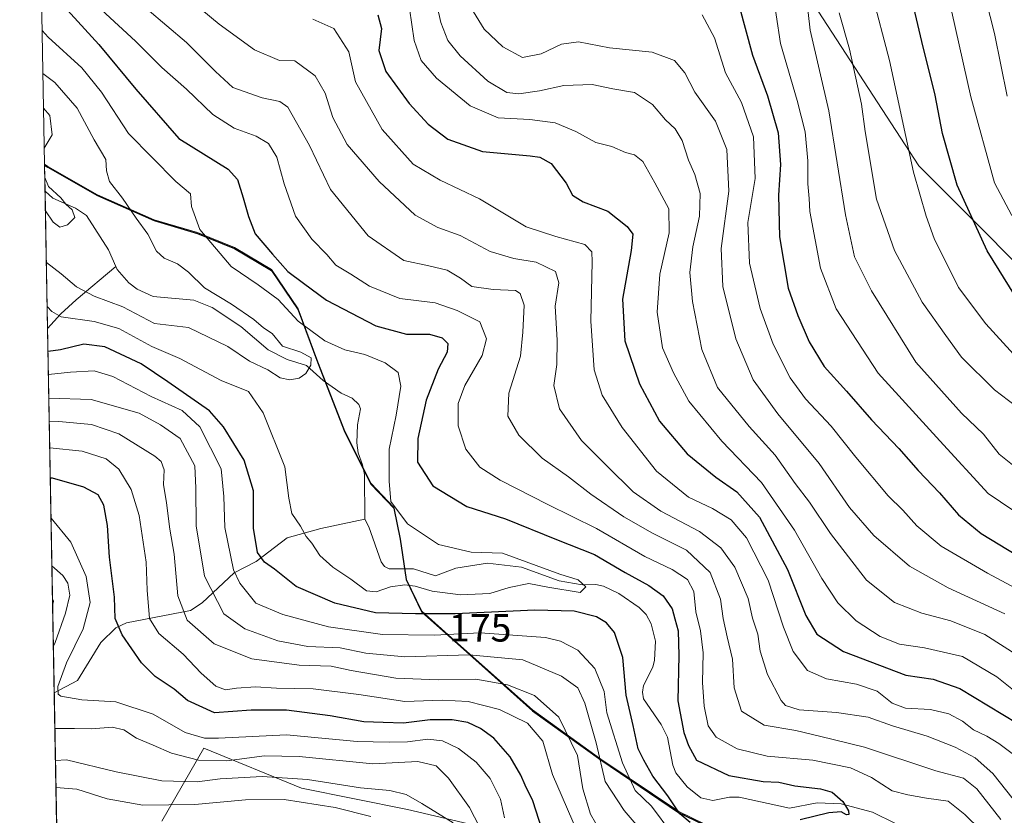
# Model space of a CAD drawing. Units: metres. Extents: x 623386 to 626454, y 4792018 to 4793628.
# Drawn here: x 623393 to 623644, y 4792686 to 4792888 of the extents above; entities that cross this region are included whole.
import ezdxf
from ezdxf.enums import TextEntityAlignment as Align

# ---------------------------------------------------------------- set-up
doc = ezdxf.new("R2010")
doc.units = ezdxf.units.M
doc.header["$MEASUREMENT"] = 0
for name, color, linetype, lineweight in [('Arbolado forestal CxS', 92, 'Continuous', 0), ('Comarca', 135, 'Continuous', 13), ('Comarca CxS', 21, 'Continuous', 0), ('Comunidad autónoma', 142, 'Continuous', 30), ('Comunidad Autónoma CxS', 142, 'Continuous', 0), ('Corriente natural lineal', 142, 'Continuous', 13), ('Curva de nivel maestra', 30, 'Continuous', 30), ('Curva de nivel normal', 30, 'Continuous', 0), ('Municipio', 91, 'Continuous', 13), ('Municipio CxS', 4, 'Continuous', 0), ('Pastizal CxS', 92, 'Continuous', 0), ('Provincia', 7, 'Continuous', 0), ('Provincia CxS', 1, 'Continuous', 0), ('Rótulo de curva de nivel directora', 7, 'Continuous', 0)]:
    doc.layers.add(name, color=color, linetype=linetype, lineweight=lineweight)
doc.styles.add('Style-Arial', font='txt')

# ---------------------------------------------------------------- blocks, each defined once
blk = doc.blocks.new('*U5')
at = {"layer": 'Arbolado forestal CxS', "color": 92, "linetype": 'Continuous', "lineweight": 0}
for points in [[(623577.5683000004, 4792678.538899999, 178.9146999999939), (623560.8277000004, 4792686.6283, 176.5754000000015), (623541.0270999996, 4792699.967700001, 185.0963000000047), (623523.6667, 4792712.487500001, 192.6875), (623506.8860999999, 4792727.437100001, 183.2225000000035), (623503.0878999997, 4792730.832699999, 178.9970999999932), (623495.5557000004, 4792737.5669, 173.9695999999967), (623491.5257000001, 4792745.856899999, 168.1754999999976), (623489.9851000002, 4792756.1165, 168.7219999999943), (623488.3853000002, 4792763.956300001, 169.9590000000026), (623482.6349, 4792770.036499999, 167.9192999999941), (623475.9347000001, 4792783.346100001, 166.7725000000064), (623472.5575000001, 4792792.0759, 166.4272000000055), (623469.1145000001, 4792800.976100001, 166.2253999999957), (623464.0641000001, 4792814.445900001, 171.2606999999989), (623457.3139000004, 4792824.445699999, 173.8077000000048), (623447.8932999996, 4792830.045299999, 172.0332999999955), (623438.5132999998, 4792833.8751, 169.3671000000031), (623427.4933000002, 4792837.145099999, 166.4002999999939), (623413.0928999997, 4792843.5045, 163.1361999999936), (623400.4424999999, 4792850.6845, 160.6037999999971), (623399.6188000003, 4792851.224300001, 160.5136000000057), (623396.9397, 4792998.3178, 192.2994999999937)], [(623578.8914000001, 4792916.9483, 235.8488999999972), (623612.5617000004, 4792865.147500001, 242.6402999999991), (623621.8860999999, 4792850.802300001, 245.7204999999958), (623661.5736999996, 4792811.114700001, 254.1619999999967)]]:
    blk.add_polyline3d(points, dxfattribs=at)

msp = doc.modelspace()

# ---------------------------------------------------------------- linework, layer by layer
at = {"layer": 'Arbolado forestal CxS', "color": 92, "linetype": 'Continuous', "lineweight": 0, "extrusion": (0.003845931136660034, -0.2111493996817078, 0.9774462337273321), "elevation": -1009453.213355992, "flags": 128}
msp.add_lwpolyline([(710580.0205295623, 4672914.530927435), (710580.0205295623, 4673065.043449483)], dxfattribs=at)
at = {"layer": 'Arbolado forestal CxS', "color": 92, "linetype": 'Continuous', "lineweight": 0, "extrusion": (0.001284384545874048, -0.07051116417910766, 0.9975101633980705), "elevation": -336988.720778872, "flags": 128}
msp.add_lwpolyline([(710585.1385013838, 4768804.039766439), (710585.138501384, 4768810.892863343)], dxfattribs=at)
at = {"layer": 'Arbolado forestal CxS', "color": 92, "linetype": 'Continuous', "lineweight": 0, "extrusion": (-0.005873945311534162, 0.3225091520520909, 0.9465481200705639), "elevation": 1542225.840322679, "flags": 128}
msp.add_lwpolyline([(-710575.2508415561, -4525071.595757765), (-710575.2508415562, -4525108.493397303)], dxfattribs=at)
at = {"layer": 'Arbolado forestal CxS', "color": 92, "linetype": 'Continuous', "lineweight": 0, "extrusion": (-0.006333651983507496, 0.3477421645300501, 0.9375688091337656), "elevation": 1662874.736333116, "flags": 128}
msp.add_lwpolyline([(-710577.0522581926, -4482041.161721027), (-710577.0522581926, -4482139.951013398)], dxfattribs=at)
at = {"layer": 'Arbolado forestal CxS', "color": 92, "linetype": 'Continuous', "lineweight": 0, "extrusion": (-0.009343822742862839, 0.5129932601379285, 0.8583417780986835), "elevation": 2452983.558454165, "flags": 128}
msp.add_lwpolyline([(-710580.2768173278, -4103210.952054327), (-710580.2768173278, -4103256.321928258)], dxfattribs=at)
at = {"layer": 'Arbolado forestal CxS', "color": 92, "linetype": 'Continuous', "lineweight": 0}
for points in [[(623396.9397, 4792998.3178, 192.2994999999937), (623456.5213000001, 4792986.401500001, 234.1437000000006), (623532.5891000004, 4792973.172300001, 255.5440999999992), (623578.8914000001, 4792916.9483, 235.8488999999972), (623612.5617000004, 4792865.147500001, 242.6402999999991), (623621.8860999999, 4792850.802300001, 245.7204999999958), (623661.5736999996, 4792811.114700001, 254.1619999999967), (623737.6414999999, 4792754.890699999, 257.0366999999969), (623860.0116999998, 4792725.1249, 274.504700000005), (623901.9511000002, 4792709.2169, 270.1024000000034), (623953.9389000004, 4792689.497500001, 270.8699000000051), (623955.9232999999, 4792688.744700001, 271.8687000000064), (623982.3816999998, 4792639.135299999, 261.9199999999983)], [(623402.7753, 4792677.926999999, 229.5693000000028), (623399.6188000003, 4792851.224300001, 160.5136000000057), (623400.4424999999, 4792850.6845, 160.6037999999971), (623413.0928999997, 4792843.5045, 163.1361999999936), (623427.4933000002, 4792837.145099999, 166.4002999999939), (623438.5132999998, 4792833.8751, 169.3671000000031), (623447.8932999996, 4792830.045299999, 172.0332999999955), (623457.3139000004, 4792824.445699999, 173.8077000000048), (623464.0641000001, 4792814.445900001, 171.2606999999989), (623469.1145000001, 4792800.976100001, 166.2253999999957), (623472.5575000001, 4792792.0759, 166.4272000000055), (623475.9347000001, 4792783.346100001, 166.7725000000064), (623482.6349, 4792770.036499999, 167.9192999999941), (623488.3853000002, 4792763.956300001, 169.9590000000026), (623489.9851000002, 4792756.1165, 168.7219999999943), (623491.5257000001, 4792745.856899999, 168.1754999999976), (623495.5557000004, 4792737.5669, 173.9695999999967), (623503.0878999997, 4792730.832699999, 178.9970999999932), (623506.8860999999, 4792727.437100001, 183.2225000000035), (623523.6667, 4792712.487500001, 192.6875), (623541.0270999996, 4792699.967700001, 185.0963000000047), (623560.8277000004, 4792686.6283, 176.5754000000015), (623577.5683000004, 4792678.538899999, 178.9146999999939)], [(623399.6188000003, 4792851.224300001, 160.5136000000057), (623400.4424999999, 4792850.6845, 160.6037999999971), (623413.0928999997, 4792843.5045, 163.1361999999936), (623427.4933000002, 4792837.145099999, 166.4002999999939), (623438.5132999998, 4792833.8751, 169.3671000000031), (623447.8932999996, 4792830.045299999, 172.0332999999955), (623457.3139000004, 4792824.445699999, 173.8077000000048), (623464.0641000001, 4792814.445900001, 171.2606999999989), (623469.1145000001, 4792800.976100001, 166.2253999999957), (623472.5575000001, 4792792.0759, 166.4272000000055), (623475.9347000001, 4792783.346100001, 166.7725000000064), (623482.6349, 4792770.036499999, 167.9192999999941), (623488.3853000002, 4792763.956300001, 169.9590000000026), (623489.9851000002, 4792756.1165, 168.7219999999943), (623491.5257000001, 4792745.856899999, 168.1754999999976), (623495.5557000004, 4792737.5669, 173.9695999999967), (623503.0878999997, 4792730.832699999, 178.9970999999932), (623506.8860999999, 4792727.437100001, 183.2225000000035), (623523.6667, 4792712.487500001, 192.6875), (623541.0270999996, 4792699.967700001, 185.0963000000047), (623560.8277000004, 4792686.6283, 176.5754000000015), (623577.5683000004, 4792678.538899999, 178.9146999999939)], [(623429.4183, 4792684.1799, 222.4161000000022), (623440.1401000004, 4792702.7893, 206.4717999999993), (623464.9495000001, 4792692.5745, 215.9159999999974), (623491.9149000002, 4792687.1821, 216.4489000000031), (623514.5654999996, 4792681.7897, 207.7807999999932)], [(623514.5654999996, 4792681.7897, 207.7807999999932), (623491.9149000002, 4792687.1821, 216.4489000000031), (623464.9495000001, 4792692.5745, 215.9159999999974), (623440.1401000004, 4792702.7893, 206.4717999999993), (623429.4183, 4792684.1799, 222.4161000000022)], [(623670.1004999997, 4792634.920299999, 187.9563000000053), (623638.6054999996, 4792626.784299999, 188.6576000000059), (623604.0903000003, 4792637.569300001, 206.9124000000011), (623556.6312999995, 4792662.3761, 192.3896999999997), (623514.5654999996, 4792681.7897, 207.7807999999932), (623491.9149000002, 4792687.1821, 216.4489000000031), (623464.9495000001, 4792692.5745, 215.9159999999974), (623440.1401000004, 4792702.7893, 206.4717999999993), (623429.4183, 4792684.1799, 222.4161000000022)]]:
    msp.add_polyline3d(points, dxfattribs=at)
at = {"layer": 'Comarca', "color": 135, "linetype": 'Continuous', "lineweight": 13, "flags": 128}
msp.add_lwpolyline([(623399.6225844524, 4792851.018410189), (623400.4409999992, 4792850.482100002), (623413.0859999999, 4792843.309099998), (623427.4889999996, 4792836.945100003), (623438.5059999982, 4792833.672100001), (623447.8849999983, 4792829.847100004), (623457.3119999999, 4792824.2431), (623464.0549999998, 4792814.245099999), (623469.1099999996, 4792800.770099999), (623475.9249999986, 4792783.145100002), (623482.6269999995, 4792769.840099999), (623488.3789999982, 4792763.7591), (623489.9819999994, 4792755.916100001), (623491.5199999996, 4792745.656100002), (623495.5489999986, 4792737.368099999), (623506.8729999994, 4792727.2351), (623523.6610000003, 4792712.2861), (623541.0209999987, 4792699.768100004), (623560.8179999995, 4792686.4231), (623577.5539999991, 4792678.340100002)], dxfattribs=at)
at = {"layer": 'Comarca CxS', "color": 21, "linetype": 'Continuous', "lineweight": 0, "flags": 128}
msp.add_lwpolyline([(623414.8000009524, 4792017.729982053), (623399.6225920967, 4792851.01832795), (623400.4410000001, 4792850.482050002), (623413.0860000006, 4792843.30905), (623427.4890000004, 4792836.945050002), (623438.5059999991, 4792833.67205), (623447.8849999991, 4792829.84705), (623457.3120000008, 4792824.243050002), (623464.0550000007, 4792814.245050001), (623469.1100000005, 4792800.770049999), (623475.9249999995, 4792783.145050001), (623482.6270000003, 4792769.840050001), (623488.378999999, 4792763.759050001), (623489.9820000002, 4792755.91605), (623491.5200000005, 4792745.656050002), (623495.5489999994, 4792737.368050001), (623506.8730000004, 4792727.23505), (623523.6610000011, 4792712.286049999), (623541.0209999996, 4792699.76805), (623560.8180000002, 4792686.42305), (623577.5539999999, 4792678.340050002)], dxfattribs=at)
at = {"layer": 'Comunidad autónoma', "color": 142, "linetype": 'Continuous', "lineweight": 30, "flags": 128}
msp.add_lwpolyline([(623399.6225844524, 4792851.018410189), (623400.4409999992, 4792850.482100002), (623413.0859999999, 4792843.309099998), (623427.4889999996, 4792836.945100003), (623438.5059999982, 4792833.672100001), (623447.8849999983, 4792829.847100004), (623457.3119999999, 4792824.2431), (623464.0549999998, 4792814.245099999), (623469.1099999996, 4792800.770099999), (623475.9249999986, 4792783.145100002), (623482.6269999995, 4792769.840099999), (623488.3789999982, 4792763.7591), (623489.9819999994, 4792755.916100001), (623491.5199999996, 4792745.656100002), (623495.5489999986, 4792737.368099999), (623506.8729999994, 4792727.2351), (623523.6610000003, 4792712.2861), (623541.0209999987, 4792699.768100004), (623560.8179999995, 4792686.4231), (623577.5539999991, 4792678.340100002)], dxfattribs=at)
at = {"layer": 'Comunidad Autónoma CxS', "color": 142, "linetype": 'Continuous', "lineweight": 0, "flags": 128}
msp.add_lwpolyline([(623414.8000009524, 4792017.729982053), (623399.6225920967, 4792851.01832795), (623400.4410000001, 4792850.482050002), (623413.0860000006, 4792843.30905), (623427.4890000004, 4792836.945050002), (623438.5059999991, 4792833.67205), (623447.8849999991, 4792829.84705), (623457.3120000008, 4792824.243050002), (623464.0550000007, 4792814.245050001), (623469.1100000005, 4792800.770049999), (623475.9249999995, 4792783.145050001), (623482.6270000003, 4792769.840050001), (623488.378999999, 4792763.759050001), (623489.9820000002, 4792755.91605), (623491.5200000005, 4792745.656050002), (623495.5489999994, 4792737.368050001), (623506.8730000004, 4792727.23505), (623523.6610000011, 4792712.286049999), (623541.0209999996, 4792699.76805), (623560.8180000002, 4792686.42305), (623577.5539999999, 4792678.340050002)], dxfattribs=at)
at = {"layer": 'Corriente natural lineal', "color": 142, "linetype": 'Continuous', "lineweight": 13}
for points in [[(623417.7598000001, 4792825.221999999, 160.9340999999986), (623415.8788000002, 4792829.4782, 160.9446000000025), (623410.2362000003, 4792838.2336, 161.3736999999965), (623407.4565000003, 4792840.040200001, 160.9704000000056), (623401.7324000001, 4792842.6249, 159.7966000000015), (623399.7433000002, 4792844.389400001, 160.0302999999985)], [(623400.3794, 4792809.4694, 171.9321999999956), (623400.3800999997, 4792809.470100001, 171.931700000001), (623403.7100999998, 4792813.1801, 169.2151000000013), (623407.6300999997, 4792816.770099999, 166.1052999999956), (623417.7598000001, 4792825.221999999, 160.9340999999986)], [(623481, 4792761, 167.9833999999973), (623480.9200999998, 4792772.3062, 167.574099999998), (623480.4703000003, 4792774.7917, 167.1540999999997), (623479.3388999999, 4792777.8288, 166.7157000000007), (623479.0373000001, 4792780.3761, 166.5966999999946), (623479.1321, 4792784.959100001, 166.3747000000003), (623479.9472000003, 4792789.0239, 166.0727999999945), (623479.5257000001, 4792790.120200001, 166.007500000007), (623477.8361999998, 4792791.780300001, 165.8497000000061), (623475, 4792793, 166.0979999999981), (623470.4095999999, 4792796.231899999, 166.0356000000029), (623466.2198000001, 4792800.024900001, 165.1402999999991), (623461.2470000006, 4792801.600199999, 163.9343999999983), (623456.4967, 4792804.022600001, 163.8239000000031), (623449.5368999997, 4792810.012, 163.8150000000023), (623442.2605, 4792814.8256, 163.6753999999928), (623437.5166999997, 4792816.646400001, 163.1545000000042), (623427.2204999998, 4792817.5985, 161.7393000000011), (623423.1497, 4792819.452199999, 161.9541999999929), (623421.0208999999, 4792821.063200001, 161.7329000000027), (623418.0941000005, 4792824.465500001, 161.0078999999969), (623417.7598000001, 4792825.221999999, 160.9340999999986)], [(623402.0661000004, 4792716.863399999, 206.2909999999974), (623407.9952999996, 4792720.001499999, 203.164499999999), (623413.9534, 4792729.5843, 202.1747999999934), (623417.7609000001, 4792733.392999999, 200.5475000000006), (623420.4532000005, 4792734.642300001, 199.3986000000004), (623436.6821, 4792737.764599999, 189.4946000000054), (623439.6357000005, 4792739.7402, 187.1349999999948), (623447.8017999995, 4792747.340299999, 180.3672999999981), (623453.4440000001, 4792750.2042, 176.6419000000024), (623461.3057000004, 4792756.2621, 172.0763000000006), (623469.8128000004, 4792758.6472, 169.155700000003), (623481, 4792761, 167.9833999999973)], [(623615.9310999997, 4792683.629600001, 177.2247000000061), (623610.1249000002, 4792686.488299999, 178.1953000000067), (623602.1475000001, 4792688.599199999, 175.650999999998), (623596.0647, 4792688.8409, 174.0936999999976), (623588.9911000002, 4792687.5255, 172.9704999999958), (623576.1656, 4792690.3214, 173.6668999999965), (623573.7609999999, 4792690.308, 173.3292999999976), (623569.5401999997, 4792689.481000001, 172.7994000000035), (623566.4371999997, 4792690.138, 172.983699999997), (623562.9445000002, 4792692.8936, 173.0727000000043), (623560.1323999995, 4792696.441199999, 172.9587000000029), (623559.3729999998, 4792698.4275, 172.6619999999966), (623557.9497999996, 4792705.511299999, 171.9559000000008), (623556.3547, 4792708.760299999, 172.0559000000067), (623551.8628000002, 4792715.2895, 173.1616999999969), (623551.5924000005, 4792716.9902, 173.120299999995), (623551.8494999995, 4792718.703299999, 172.7660000000033), (623554.2130000005, 4792723.3355, 171.8628999999928), (623554.7149999999, 4792725.1534, 171.6901000000071), (623554.9620000003, 4792729.985300001, 171.4660000000003), (623553.8180999998, 4792734.380999999, 171.5449999999983), (623552.5338000003, 4792736.716700001, 171.7195000000065), (623550.7781999996, 4792738.552100001, 172.2436000000016), (623545.6249000002, 4792742.125499999, 172.4795000000013), (623541.6754000002, 4792743.956900001, 171.8877000000066), (623539.7999, 4792744.3402, 171.5506000000023), (623536.2537000002, 4792744.296200001, 170.7575999999972), (623530.4797, 4792745.336300001, 170.6242000000057), (623520.8946000002, 4792748.799799999, 170.2237000000023), (623512.2259999998, 4792749.784600001, 170.1447999999946), (623504.2022000002, 4792748.488100001, 168.8954999999987), (623498.9680000005, 4792746.5371, 168.6897999999928), (623493.4441000001, 4792748.369999999, 168.2112999999954), (623487.1782000001, 4792748.3674, 167.6560999999929), (623486.0458000004, 4792748.968699999, 167.6769000000058), (623485.2109000003, 4792750.146700001, 167.7139000000025), (623482.0647, 4792759.0209, 168.1031999999977), (623481, 4792761, 167.9833999999973)]]:
    msp.add_polyline3d(points, dxfattribs=at)
at = {"layer": 'Curva de nivel maestra', "color": 30, "linetype": 'Continuous', "lineweight": 30, "flags": 128}
for points, elevation in [([(623646.4400000004, 4792817.5701), (623639.2800000003, 4792829.200099999), (623631.6200000001, 4792845.880100001), (623627.9199999999, 4792859.020099999), (623626.0499999998, 4792868.800100001), (623622.6799999997, 4792882.460100001), (623618.9299999997, 4792898.420100001)], 250), ([(623402.7699999996, 4792893.440099999), (623413.4400000004, 4792881.670100001), (623422.8300000001, 4792870.360099999), (623433.7400000002, 4792857.790100001), (623446.2599999999, 4792849.9901), (623448.6799999997, 4792847.3201), (623450.1299999999, 4792842.7301), (623451.4600000001, 4792837.9301), (623453.1399999997, 4792833.540100001), (623457.5499999998, 4792828.360099999), (623461.4800000006, 4792823.9901), (623465.4400000004, 4792821.0101), (623471.29, 4792816.6601), (623483.7999999998, 4792810.1801), (623491.6200000001, 4792808.0701), (623497.4699999997, 4792808.0601), (623500.6600000003, 4792807.120100001), (623502.0999999996, 4792805.6801), (623501.9800000006, 4792803.460100001), (623499.6799999997, 4792799.120100001), (623496.6100000005, 4792791.220100001), (623494.4800000006, 4792781.530099999), (623494.4100000003, 4792775.4901), (623498.2800000003, 4792769.4801), (623506.9600000001, 4792764.210100001), (623516.8200000003, 4792761.0801), (623529.7800000003, 4792755.8201), (623539.4199999999, 4792752.020099999), (623547.2400000002, 4792747.390100001), (623553.2699999996, 4792744.140100001), (623556.9000000004, 4792741.5001), (623559.1799999997, 4792738.1601), (623559.8399999999, 4792735.670100001), (623560.6600000003, 4792732.620100001), (623560.8799999999, 4792726.3201), (623560.6299999999, 4792714.780099999), (623562.1399999997, 4792706.770099999), (623563.3300000001, 4792703.4101), (623565.3600000005, 4792699.690099999), (623573.5700000003, 4792695.8201), (623582.2999999998, 4792694.2501), (623586.2699999996, 4792694.090100001), (623590.3899999997, 4792693.1501), (623596.9000000004, 4792692.390100001), (623599.8600000005, 4792691.5601), (623602.5899999999, 4792689.200099999), (623604, 4792686.800100001), (623604.0999999996, 4792685.860099999), (623603.4699999997, 4792685.800100001), (623602.1699999999, 4792686.540100001), (623599.0199999996, 4792686.3201), (623591.6900000004, 4792684.5601)], 175), ([(623576.0800000001, 4792891.790100001), (623579.5800000001, 4792878.950099999), (623583.3700000001, 4792868.620100001), (623586.1299999999, 4792859.220100001), (623586.6900000004, 4792851.190099999), (623586.2100000001, 4792843.350099999), (623586.4699999997, 4792832.790100001), (623588.6299999999, 4792819.720100001), (623591.1399999997, 4792812.8201), (623593.9900000002, 4792806.050100001), (623597.8499999996, 4792799.780099999), (623603.5099999999, 4792793.530099999), (623609.8600000005, 4792786.2501), (623616.8200000003, 4792778.9301), (623621.6699999999, 4792773.370100001), (623627.1699999999, 4792767.700099999), (623631.9800000006, 4792762.100099999), (623637.75, 4792757.380100001), (623646.7999999998, 4792751.8201)], 225), ([(623484.3600000005, 4792889.220100001), (623485.25, 4792885.7401), (623484.5999999996, 4792880.1601), (623486.3600000005, 4792874.790100001), (623492.3099999996, 4792866.710100001), (623497.0999999996, 4792861.440099999), (623502.1399999997, 4792857.6601), (623510.9100000003, 4792854.4801), (623523.0800000001, 4792853.340100001), (623525.5300000003, 4792853.0001), (623528.4100000003, 4792851.4301), (623532.25, 4792846.440099999), (623533.79, 4792843.370100001), (623536.5499999998, 4792841.6801), (623542.79, 4792839.280099999), (623547.7100000001, 4792835.370100001), (623549.1699999999, 4792833.4301), (623548.7599999999, 4792829.290100001), (623546.5700000003, 4792816.920100001), (623547.0999999996, 4792806.300100001), (623550.8200000003, 4792795.420100001), (623555.9800000006, 4792785.9001), (623563.0199999996, 4792777.610099999), (623570.29, 4792771.640100001), (623575.6399999997, 4792767.940099999), (623581.3899999997, 4792761.460100001), (623588.5199999996, 4792748.1801), (623593.1500000004, 4792736.460100001), (623595.9600000001, 4792731.720100001), (623602.7400000002, 4792727.3301), (623618.5800000001, 4792721.3301), (623625.5499999998, 4792720.270099999), (623632.2599999999, 4792717.960100001), (623646.9000000004, 4792709.140100001)], 200), ([(623563.7400000002, 4792683.850099999), (623561.0999999996, 4792686.020099999), (623558.0999999996, 4792690.630100001), (623554.29, 4792695.6501), (623551.9900000002, 4792699.700099999), (623550.5499999998, 4792702.610099999), (623549.2599999999, 4792708.530099999), (623547.4800000006, 4792716.220100001), (623546.6399999997, 4792725.8201), (623544.4699999997, 4792732.170100001), (623542.5, 4792734.590100001), (623539.9299999997, 4792736.1801), (623534.29, 4792737.5701), (623524.25, 4792737.840100001), (623504, 4792736.920100001), (623493.8799999999, 4792736.950099999), (623483.75, 4792737.200099999), (623473.3799999999, 4792739.590100001), (623463.6100000005, 4792743.9001), (623458.04, 4792748.3101), (623455.54, 4792750.0801), (623453.7400000002, 4792752.530099999), (623452.7300000006, 4792758.720100001), (623452.7400000002, 4792768.1801), (623450.3799999999, 4792775.9801), (623445.0999999996, 4792784.440099999), (623441.5700000003, 4792788.5601), (623430.9400000004, 4792795.870100001), (623424.1799999997, 4792800.450099999), (623414.9100000003, 4792804.8201), (623409.5899999999, 4792805.460100001), (623403.6799999997, 4792804.0801), (623400.4853999997, 4792803.6483)], 175), ([(623526.0999999996, 4792682.020099999), (623523.7800000003, 4792689.360099999), (623521.7800000003, 4792693.360099999), (623520.6699999999, 4792695.920100001), (623517.9600000001, 4792700.540100001), (623513.8399999999, 4792705.270099999), (623510.4500000002, 4792707.7501), (623507.1799999997, 4792709.3201), (623503.2199999997, 4792709.9801), (623497.6200000001, 4792709.920100001), (623490.9000000004, 4792709.090100001), (623485.6900000004, 4792709.2601), (623480.7400000002, 4792709.4901), (623472.1799999997, 4792711.0001), (623461.1200000001, 4792712.380100001), (623452.1200000001, 4792712.380100001), (623442.7999999998, 4792711.720100001), (623435.9500000002, 4792714.880100001), (623432.5199999996, 4792717.780099999), (623427.7199999997, 4792720.9801), (623424.2300000006, 4792724.4901), (623419.3200000003, 4792731.5801), (623417.5499999998, 4792735.770099999), (623417.3600000005, 4792741.130100001), (623416.1500000004, 4792751.340100001), (623415.5700000003, 4792759.370100001), (623414.7000000002, 4792764.5101), (623413.2400000002, 4792767.1601), (623409.5599999996, 4792769.090100001), (623401.6399999997, 4792771.380100001), (623401.0719999997, 4792771.4387)], 200)]:
    msp.add_lwpolyline(points, dxfattribs=dict(at, elevation=elevation))
at = {"layer": 'Curva de nivel normal', "color": 30, "linetype": 'Continuous', "lineweight": 0, "flags": 128}
for points, elevation in [([(623649.0800000001, 4792772.100000001), (623642.2800000003, 4792777.52), (623638.3499999996, 4792782.600000001), (623632.6900000004, 4792787.939999999), (623621.0800000001, 4792800.9), (623609.8200000003, 4792819.02), (623605.5499999998, 4792827.680000001), (623603.2300000006, 4792838.359999999), (623598.9600000001, 4792864.859999999), (623594.29, 4792885.359999999), (623592.6399999997, 4792899.699999999)], 235), ([(623645.5199999996, 4792838.189999999), (623641.1200000001, 4792846.5), (623635.0999999996, 4792868.42), (623628.2199999997, 4792899.07)], 255), ([(623667.7000000002, 4792748.439999999), (623639.5300000003, 4792767.539999999), (623627.1799999997, 4792780.92), (623611.5199999996, 4792798.109999999), (623600.8499999996, 4792814.439999999), (623596.8700000001, 4792824.800000001), (623594.1500000004, 4792839.210000001), (623594.0199999996, 4792842.57), (623593.6699999999, 4792846.24), (623593.6399999997, 4792852.119999999), (623592.9500000002, 4792859.460000001), (623590.9199999999, 4792867.460000001), (623586.6900000004, 4792881.960000001), (623584.4699999997, 4792896.65)], 230), ([(623644.3099999996, 4792868.560000001), (623641.0999999996, 4792884.470000001), (623637.9299999997, 4792897.17)], 260), ([(623647.5199999996, 4792725.970000001), (623638.6799999997, 4792731.619999999), (623630.0099999999, 4792735.140000001), (623622.6200000001, 4792737.119999999), (623615.7000000002, 4792739.76), (623608.5800000001, 4792745.449999999), (623599.4000000004, 4792757.32), (623594.0499999998, 4792765.300000001), (623590.4600000001, 4792770.039999999), (623585.3899999997, 4792777.289999999), (623578.7400000002, 4792784.539999999), (623570.6900000004, 4792794.51), (623566.7000000002, 4792804.109999999), (623564.3099999996, 4792816.300000001), (623563.6500000004, 4792823.730000001), (623564.4400000004, 4792830.26), (623566.0800000001, 4792838.050000001), (623566.2800000003, 4792843.83), (623564.9100000003, 4792848.66), (623563.3499999996, 4792852.279999999), (623561.6799999997, 4792857.27), (623559.9100000003, 4792860.210000001), (623557.4299999997, 4792862.52), (623554.1399999997, 4792866.439999999), (623549.5999999996, 4792869.52), (623544.1200000001, 4792870.4), (623538.8600000005, 4792871.52), (623531.6299999999, 4792871.230000001), (623525.4699999997, 4792869.880000001), (623520.2000000002, 4792869.15), (623517.1200000001, 4792869.49), (623512.3099999996, 4792872.369999999), (623505.2599999999, 4792878.82), (623502.1699999999, 4792882.680000001), (623500.3399999999, 4792887.27), (623498.6399999997, 4792894.92)], 210), ([(623649.54, 4792799.039999999), (623638.8899999997, 4792810.630000001), (623631.9600000001, 4792819.890000001), (623625.7400000002, 4792832.33), (623623.7400000002, 4792838.029999999), (623620.5199999996, 4792849.220000001), (623614.4199999999, 4792877.619999999), (623609.9199999999, 4792894.82)], 245), ([(623637.6299999999, 4792681.890000001), (623633.5700000003, 4792685.850000001), (623629.3700000001, 4792689.27), (623623.8099999996, 4792690.060000001), (623619.0800000001, 4792690.880000001), (623615.0800000001, 4792691.890000001), (623609.8399999999, 4792695.32), (623604.5199999996, 4792697.76), (623594.9699999997, 4792699.710000001), (623583.2999999998, 4792700.689999999), (623575.6500000004, 4792702.619999999), (623570.3600000005, 4792705.58), (623568.3600000005, 4792708.41), (623567.3399999999, 4792713.449999999), (623566.9000000004, 4792719.480000001), (623567.0800000001, 4792726.99), (623566.3700000001, 4792732.619999999), (623565.1600000003, 4792737.42), (623564.7100000001, 4792742.600000001), (623563.0999999996, 4792745.66), (623559.2000000002, 4792748.199999999), (623552.2000000002, 4792751.480000001), (623539.9600000001, 4792758.65), (623527.5700000003, 4792764.74), (623515.4800000006, 4792770.869999999), (623510.3099999996, 4792774.25), (623506.7199999997, 4792778.810000001), (623504.7800000003, 4792784.699999999), (623504.7999999998, 4792790.390000001), (623506.4299999997, 4792794.980000001), (623510.8499999996, 4792802.57), (623512, 4792806.869999999), (623510.2400000002, 4792811.16), (623504.4699999997, 4792814.060000001), (623498.9199999999, 4792815.970000001), (623489.9500000002, 4792817.130000001), (623482.2000000002, 4792820.220000001), (623477.4800000006, 4792823.27), (623473.7000000002, 4792825.58), (623471.3499999996, 4792828.279999999), (623467.54, 4792832.15), (623463.4400000004, 4792838.039999999), (623460.5300000003, 4792846.24), (623458.6900000004, 4792853.08), (623456.5, 4792856.550000001), (623453.4100000003, 4792858.41), (623447.8399999999, 4792860.390000001), (623442.4100000003, 4792863.91), (623435.7000000002, 4792870.300000001), (623429.4000000004, 4792875.83), (623422.75, 4792882.560000001), (623414.0800000001, 4792890.52)], 180), ([(623425.6699999999, 4792890.710000001), (623435.6799999997, 4792882.180000001), (623443.0599999996, 4792874.83), (623447.4600000001, 4792870.730000001), (623454.9100000003, 4792868.17), (623459.4500000002, 4792867.16), (623461.4699999997, 4792865.77), (623466.9600000001, 4792856.039999999), (623472.2699999996, 4792844.800000001), (623481.8600000005, 4792833.039999999), (623490.9199999999, 4792826.74), (623497.2999999998, 4792825.380000001), (623502, 4792824.300000001), (623505.3200000003, 4792822.25), (623508.2100000001, 4792820.130000001), (623513.6299999999, 4792819.430000001), (623519.3399999999, 4792819.109999999), (623520.5, 4792818.390000001), (623521.5300000003, 4792815.439999999), (623521.2400000002, 4792808.539999999), (623520.5700000003, 4792802.460000001), (623517.6699999999, 4792793.01), (623517.3600000005, 4792787.189999999), (623520.1600000003, 4792782.350000001), (623526.0800000001, 4792776.480000001), (623532.8300000001, 4792771.77), (623538.5099999999, 4792767.369999999), (623546.8600000005, 4792761.560000001), (623554.2000000002, 4792757.430000001), (623562.8399999999, 4792753.130000001), (623568.8099999996, 4792747.42), (623571.4400000004, 4792740.640000001), (623572.1200000001, 4792735.74), (623573.1399999997, 4792731.09), (623574.5300000003, 4792725.359999999), (623574.9000000004, 4792718.109999999), (623576.8300000001, 4792712.180000001), (623582.5599999996, 4792708.640000001), (623590.5999999996, 4792707.220000001), (623596.6100000005, 4792705.779999999), (623608.0700000003, 4792702.99), (623626.2000000002, 4792697.029999999), (623633.2000000002, 4792695.09), (623636.5899999999, 4792692.42), (623642.7000000002, 4792684.609999999)], 185), ([(623439.5800000001, 4792890.480000001), (623443.9800000006, 4792886.84), (623453.0099999999, 4792880.32), (623459.3099999996, 4792877.59), (623463.25, 4792877.52), (623468.4000000004, 4792873.76), (623470.9800000006, 4792869.279999999), (623472.9199999999, 4792863.15), (623476.5499999998, 4792856.300000001), (623484.7000000002, 4792846.83), (623493.8700000001, 4792838.33), (623499.5999999996, 4792835.140000001), (623505.2699999996, 4792833.08), (623512.9299999997, 4792829.039999999), (623518.9100000003, 4792827.26), (623524.5999999996, 4792826.380000001), (623529.5, 4792823.970000001), (623530.3499999996, 4792821.119999999), (623529.4600000001, 4792815.119999999), (623529.9400000004, 4792806.539999999), (623529.8099999996, 4792800.300000001), (623529.0599999996, 4792794.980000001), (623530.5, 4792789.08), (623536.1200000001, 4792781.029999999), (623542.6299999999, 4792774.480000001), (623549.29, 4792767.949999999), (623556.2599999999, 4792763.060000001), (623566.1500000004, 4792757.83), (623571.5300000003, 4792753.730000001), (623575.1100000005, 4792748.779999999), (623578.5099999999, 4792740.779999999), (623579.6299999999, 4792735.779999999), (623580.9199999999, 4792731.779999999), (623581.5199999996, 4792727.449999999), (623583.3799999999, 4792721.449999999), (623586.8499999996, 4792714.859999999), (623588.0199999996, 4792713.609999999), (623591.4500000002, 4792712.49), (623600.9500000002, 4792711.859999999), (623608.9900000002, 4792710.66), (623615.2100000001, 4792708.470000001), (623623.9800000006, 4792705.779999999), (623631.1399999997, 4792703.029999999), (623636.1799999997, 4792700.300000001), (623640.7000000002, 4792696.289999999), (623645.8399999999, 4792689.779999999)], 190), ([(623492.3700000001, 4792890.859999999), (623493.5700000003, 4792882.74), (623495.3700000001, 4792877.66), (623499.2199999997, 4792873.140000001), (623507.8099999996, 4792866.07), (623514.9600000001, 4792863.050000001), (623523.0099999999, 4792862.600000001), (623529.3899999997, 4792861.76), (623534.7100000001, 4792859.560000001), (623539.7400000002, 4792856.810000001), (623543.8600000005, 4792855.779999999), (623547.2699999996, 4792854.199999999), (623549.5800000001, 4792853.66), (623551.7000000002, 4792851.9), (623554.75, 4792846.5), (623558.3200000003, 4792839.92), (623558.3700000001, 4792833.789999999), (623556.0199999996, 4792823.32), (623555.3799999999, 4792813.619999999), (623556.7199999997, 4792804.560000001), (623559.4699999997, 4792798.189999999), (623563.3799999999, 4792791.02), (623571.7999999998, 4792780.82), (623581.8799999999, 4792770.279999999), (623590.2800000003, 4792758.199999999), (623597.2100000001, 4792745.880000001), (623601.2699999996, 4792739.74), (623605.9400000004, 4792735.16), (623612.0199999996, 4792731.16), (623616.9199999999, 4792729.17), (623623.3399999999, 4792728.26), (623632.9699999997, 4792726.039999999), (623641.7199999997, 4792720.91), (623655.6699999999, 4792709.730000001)], 205), ([(623467.8499999996, 4792888.119999999), (623473.1200000001, 4792885.789999999), (623476.9400000004, 4792879.789999999), (623478.6399999997, 4792872.16), (623485.4500000002, 4792860.100000001), (623493.3600000005, 4792851.279999999), (623500.2000000002, 4792847.180000001), (623510.2000000002, 4792842.480000001), (623522.0899999999, 4792835.300000001), (623529.5899999999, 4792832.850000001), (623536.9299999997, 4792830.859999999), (623538.75, 4792828.939999999), (623538.8399999999, 4792826.430000001), (623538.4500000002, 4792811.380000001), (623539.3300000001, 4792798.92), (623541.3700000001, 4792792.52), (623546.4199999999, 4792784.279999999), (623555.2199999997, 4792773.16), (623563.3099999996, 4792766.59), (623569.4299999997, 4792763.680000001), (623574.1799999997, 4792760.779999999), (623578.0499999998, 4792756.279999999), (623583.6100000005, 4792745.480000001), (623587.4400000004, 4792733.560000001), (623589.9000000004, 4792727.34), (623593.5300000003, 4792722.49), (623598.4100000003, 4792720.369999999), (623606.0300000003, 4792719.039999999), (623611.3200000003, 4792717.24), (623615.1100000005, 4792714.189999999), (623618.5099999999, 4792712.92), (623624.8600000005, 4792712.600000001), (623629.4699999997, 4792711.5), (623632.9500000002, 4792709.65), (623635.7999999998, 4792707.390000001), (623639.2000000002, 4792705.83), (623642.2300000006, 4792703.949999999), (623646.9900000002, 4792700.350000001)], 195), ([(623508.7000000002, 4792890.029999999), (623511.3700000001, 4792885.630000001), (623516.0999999996, 4792881.07), (623521.0999999996, 4792878.4), (623525.8600000005, 4792879.32), (623531.04, 4792881.800000001), (623535.3499999996, 4792882.350000001), (623543.2400000002, 4792880.869999999), (623554.1100000005, 4792879.76), (623559.7999999998, 4792877.66), (623562.3600000005, 4792874.51), (623564.9000000004, 4792869.58), (623570.2199999997, 4792862.16), (623573.0700000003, 4792854.960000001), (623573.5800000001, 4792844.42), (623571.6200000001, 4792829.789999999), (623572.0700000003, 4792820.119999999), (623575.3600000005, 4792806.82), (623579.7999999998, 4792796.439999999), (623586.0300000003, 4792787.789999999), (623596.5800000001, 4792775.180000001), (623604.2800000003, 4792763.970000001), (623610.4500000002, 4792756.800000001), (623619.4800000006, 4792749.07), (623629.3200000003, 4792743.5), (623643.75, 4792736.880000001)], 215), ([(623652.4900000002, 4792740.220000001), (623639.2999999998, 4792747.25), (623627.5300000003, 4792754.119999999), (623621.3399999999, 4792759.26), (623617.7999999998, 4792763.25), (623614.0800000001, 4792766.939999999), (623605.8399999999, 4792776.76), (623599.5999999996, 4792784.630000001), (623593.04, 4792791.619999999), (623589.1399999997, 4792796.890000001), (623584.8799999999, 4792805.460000001), (623581.54, 4792814.59), (623578.7999999998, 4792826.050000001), (623578.4299999997, 4792836.460000001), (623580.29, 4792847.640000001), (623579.8700000001, 4792858.24), (623576.8200000003, 4792866.939999999), (623572.7400000002, 4792874.449999999), (623569.9199999999, 4792883.4), (623566.8300000001, 4792889.26)], 220), ([(623646.4400000004, 4792789.84), (623641.1399999997, 4792793.84), (623632.7199999997, 4792802.16), (623628.7100000001, 4792807.720000001), (623622.7599999999, 4792816.210000001), (623615.6799999997, 4792829.27), (623611.1100000005, 4792842.390000001), (623608.1900000004, 4792859.539999999), (623607.3200000003, 4792866.52), (623604.2199999997, 4792880.480000001), (623601.5999999996, 4792889.779999999)], 240), ([(623400.2778000003, 4792815.0472), (623401.4800000006, 4792813.810000001), (623403.8600000005, 4792812.470000001), (623412.2400000002, 4792811.279999999), (623418.5099999999, 4792809.51), (623426.9000000004, 4792804.930000001), (623434.0199999996, 4792801.850000001), (623444.5099999999, 4792796.24), (623451.4900000002, 4792793.470000001), (623455.2199999997, 4792788.02), (623460.6900000004, 4792774.279999999), (623461.7100000001, 4792766.300000001), (623462.5, 4792762.430000001), (623464.6399999997, 4792759.230000001), (623466.0899999999, 4792756.609999999), (623467.5700000003, 4792754.850000001), (623469.5499999998, 4792751.730000001), (623472.8600000005, 4792748.779999999), (623477.4800000006, 4792745.74), (623481.4600000001, 4792742.779999999), (623483.9299999997, 4792742.480000001), (623487.5300000003, 4792743.82), (623491.2000000002, 4792744.27), (623493.8600000005, 4792743.960000001), (623498.1600000003, 4792742.680000001), (623505.3700000001, 4792741.76), (623512.7999999998, 4792742.050000001), (623517.7100000001, 4792743.630000001), (623522.7300000006, 4792744.640000001), (623527.5899999999, 4792743.680000001), (623535.75, 4792742.300000001), (623537.2300000006, 4792743.779999999), (623535.29, 4792745.560000001), (623530.6200000001, 4792747.029999999), (623516.0700000003, 4792752.32), (623508.04, 4792752.560000001), (623499.7599999999, 4792754.560000001), (623491.8399999999, 4792759.83), (623487.6200000001, 4792765.439999999), (623487.2300000006, 4792770.609999999), (623487.25, 4792778.83), (623488.9699999997, 4792787.4), (623490.1699999999, 4792794.810000001), (623489.5199999996, 4792798.300000001), (623486.1799999997, 4792800.779999999), (623481, 4792802.890000001), (623475.9299999997, 4792804.02), (623470.9000000004, 4792806.34), (623464.1100000005, 4792811.32), (623459, 4792816.84), (623453.9299999997, 4792820.539999999), (623447.0099999999, 4792825.26), (623439.0999999996, 4792834.640000001), (623436.9299999997, 4792840.52), (623436.7300000006, 4792843.680000001), (623433.0199999996, 4792846.84), (623420.9400000004, 4792859.02), (623414.0599999996, 4792869.57), (623409.0800000001, 4792875.74), (623400.5499999998, 4792883.529999999), (623398.9994999999, 4792885.225400001)], 170), ([(623400.0732000005, 4792826.280200001), (623403.8399999999, 4792823.359999999), (623407.7300000006, 4792820.109999999), (623412.1799999997, 4792817.710000001), (623419.5, 4792814.970000001), (623427.5199999996, 4792810.720000001), (623436.1900000004, 4792809.720000001), (623446.1900000004, 4792804.9), (623451.7199999997, 4792801.189999999), (623456.3300000001, 4792798.92), (623459.4699999997, 4792796.9), (623462, 4792796.390000001), (623464.3600000005, 4792796.869999999), (623466.0700000003, 4792798.029999999), (623467.3399999999, 4792800.119999999), (623467.3600000005, 4792802.039999999), (623464.7400000002, 4792803.449999999), (623460.1399999997, 4792805.01), (623457.4600000001, 4792808.199999999), (623455.2999999998, 4792809.67), (623452.79, 4792811.77), (623447.1500000004, 4792815.67), (623440.25, 4792819.82), (623436.1799999997, 4792823.779999999), (623433.3899999997, 4792825.930000001), (623430, 4792827.34), (623428.0599999996, 4792829.17), (623425.8899999997, 4792833.460000001), (623422.8600000005, 4792837.539999999), (623419.4199999999, 4792842.59), (623416.1399999997, 4792846.82), (623415.3899999997, 4792849.550000001), (623415.1500000004, 4792852.42), (623412.2000000002, 4792857.470000001), (623407.8799999999, 4792865.529999999), (623402.2300000006, 4792872.039999999), (623399.1984000001, 4792874.3073)], 165), ([(623399.5434999998, 4792855.358700001), (623401.5800000001, 4792858.74), (623400.9500000002, 4792863.67), (623399.3584000003, 4792865.524800001)], 160), ([(623399.8342000004, 4792839.3989), (623401.7699999996, 4792836.51), (623403.5199999996, 4792835.279999999), (623405.4100000003, 4792835.82), (623407.3200000003, 4792837.74), (623406.6500000004, 4792839.66), (623405, 4792841.060000001), (623403.7199999997, 4792842.66), (623400.5999999996, 4792845.539999999), (623399.6798, 4792847.877800001)], 160), ([(623400.5927999998, 4792797.749600001), (623406.2000000002, 4792798.359999999), (623412.2199999997, 4792798.710000001), (623416.9900000002, 4792797.26), (623426.6900000004, 4792792.140000001), (623434.5999999996, 4792788.59), (623439.0800000001, 4792784.439999999), (623444.5199999996, 4792773.779999999), (623445.1699999999, 4792766.76), (623445.4500000002, 4792758.83), (623447.6500000004, 4792748.130000001), (623449.2800000003, 4792744.730000001), (623453.3099999996, 4792739.609999999), (623460.1600000003, 4792736.730000001), (623471.7599999999, 4792733.59), (623485.5300000003, 4792731.640000001), (623498.6399999997, 4792731.49), (623510.3200000003, 4792732.08), (623526.9699999997, 4792730.9), (623530.75, 4792730), (623535.1799999997, 4792727.66), (623539.5099999999, 4792723.01), (623541.8700000001, 4792717.180000001), (623542.5599999996, 4792711.779999999), (623546.5599999996, 4792699.029999999), (623549.7800000003, 4792691.960000001), (623553.9199999999, 4792687.970000001), (623559.0700000003, 4792681.060000001)], 180), ([(623553.0899999999, 4792679.75), (623546.9699999997, 4792686.880000001), (623542.1699999999, 4792694.300000001), (623539.8200000003, 4792704.109999999), (623537, 4792714.16), (623535.1600000003, 4792718.100000001), (623531.0199999996, 4792721.029999999), (623521.1600000003, 4792725.25), (623507.5599999996, 4792726.480000001), (623491.2199999997, 4792725.970000001), (623481.2599999999, 4792726.939999999), (623474.79, 4792728.24), (623466.5300000003, 4792728.58), (623458.8899999997, 4792730.08), (623450.5099999999, 4792733.109999999), (623445.1900000004, 4792736.9), (623440.2599999999, 4792746.49), (623438.1399999997, 4792759.33), (623438.0700000003, 4792768.83), (623437.8399999999, 4792774.58), (623434.1200000001, 4792781.52), (623429.0800000001, 4792785), (623423.6699999999, 4792787.930000001), (623411.5, 4792791.430000001), (623400.7018999998, 4792791.760600001)], 185), ([(623539.6900000004, 4792683.76), (623538.3899999997, 4792685.980000001), (623536.4900000002, 4792692.4), (623535.0999999996, 4792700.859999999), (623530.3499999996, 4792710.66), (623524.2000000002, 4792716.17), (623517.3300000001, 4792718.869999999), (623509.2300000006, 4792720.300000001), (623499.6600000003, 4792720.130000001), (623488.9000000004, 4792720.57), (623477.5199999996, 4792722.5), (623472.4800000006, 4792723.630000001), (623464.3399999999, 4792723.84), (623452.2999999998, 4792725.449999999), (623442.7100000001, 4792729.300000001), (623435.9000000004, 4792735.27), (623433.5199999996, 4792741.449999999), (623432.5800000001, 4792752.109999999), (623431.4699999997, 4792758.449999999), (623430.5800000001, 4792765.109999999), (623429.8399999999, 4792769.779999999), (623430.04, 4792773.52), (623429.2199999997, 4792775.630000001), (623427.6500000004, 4792777.029999999), (623418.5199999996, 4792782.66), (623411.5199999996, 4792785.100000001), (623403.2199999997, 4792785.83), (623400.8090000004, 4792785.881100001)], 190), ([(623535.0300000003, 4792681.59), (623528.7400000002, 4792696.100000001), (623526.2999999998, 4792704.5), (623522.3600000005, 4792709.109999999), (623515.2999999998, 4792712.560000001), (623507.3399999999, 4792714.66), (623500.7300000006, 4792714.949999999), (623491.2000000002, 4792714.58), (623479.5300000003, 4792716.4), (623467.8600000005, 4792717.82), (623458.5599999996, 4792718), (623453.25, 4792718.310000001), (623448.3899999997, 4792718.029999999), (623445.5700000003, 4792717.59), (623443.1600000003, 4792718.560000001), (623439.4100000003, 4792721.82), (623434.8200000003, 4792726.65), (623428.6399999997, 4792731.939999999), (623426.3200000003, 4792735.730000001), (623425.7199999997, 4792742.960000001), (623425.4400000004, 4792750.029999999), (623423.6699999999, 4792761.930000001), (623421.6399999997, 4792768.560000001), (623418.4800000006, 4792773.74), (623415.2999999998, 4792776.350000001), (623409.2000000002, 4792778.300000001), (623400.9315999999, 4792779.151799999)], 195), ([(623516.5, 4792685.02), (623515.5, 4792689.82), (623512.8899999997, 4792695), (623509.2999999998, 4792699.230000001), (623504.8200000003, 4792702.66), (623500.79, 4792704.630000001), (623497.0499999998, 4792705.039999999), (623491.8600000005, 4792704.4), (623487.2000000002, 4792704.27), (623479.0899999999, 4792704.439999999), (623461.0999999996, 4792706.16), (623443.79, 4792705.27), (623440.2699999996, 4792705.310000001), (623435.3600000005, 4792706.76), (623427.2000000002, 4792711.359999999), (623417.6900000004, 4792714.560000001), (623409.1200000001, 4792715.07), (623403.7400000002, 4792715.960000001), (623403.0300000003, 4792716.52), (623402.9800000006, 4792718.449999999), (623405.1500000004, 4792724.449999999), (623409.4100000003, 4792733.109999999), (623411.2300000006, 4792739.779999999), (623410.1600000003, 4792746.449999999), (623406.2800000003, 4792755.15), (623401.2578999996, 4792761.2369)], 205), ([(623401.4786, 4792749.1187), (623404.2199999997, 4792746.65), (623405.4900000002, 4792744.74), (623406.0700000003, 4792741.680000001), (623404.9600000001, 4792737.060000001), (623402.3399999999, 4792729.66), (623401.8512000004, 4792728.659399999)], 210), ([(623401.6623999998, 4792739.023700001), (623401.9100000003, 4792740.109999999), (623401.6338999998, 4792740.588099999)], 215), ([(623402.2312000003, 4792707.797300001), (623407.1799999997, 4792707.74), (623411.5999999996, 4792707.630000001), (623416.7800000003, 4792708.130000001), (623419.7300000006, 4792707.430000001), (623423.0199999996, 4792705.279999999), (623427.25, 4792703.51), (623431.8799999999, 4792701.480000001), (623438.7800000003, 4792699.699999999), (623445.9800000006, 4792699.57), (623455.5499999998, 4792700.810000001), (623464.3600000005, 4792700.640000001), (623483.0999999996, 4792698.779999999), (623494.5300000003, 4792699.380000001), (623499.2000000002, 4792698.26), (623502.3399999999, 4792695.16), (623507.6100000005, 4792687.65), (623510.2100000001, 4792682.789999999)], 210), ([(623503.5300000003, 4792683.779999999), (623495.54, 4792688.699999999), (623491.5800000001, 4792691.01), (623487.4199999999, 4792691.970000001), (623479.9199999999, 4792692.640000001), (623466.4800000006, 4792694.779999999), (623454.9000000004, 4792695.550000001), (623444.2699999996, 4792694.949999999), (623438.4199999999, 4792694.220000001), (623429.4500000002, 4792694.430000001), (623417.7999999998, 4792696.720000001), (623405.1799999997, 4792699.77), (623402.3806999996, 4792699.590399999)], 215), ([(623402.5056999996, 4792692.727399999), (623407.8499999996, 4792692.359999999), (623415.5199999996, 4792689.890000001), (623424.5899999999, 4792688.230000001), (623437.8300000001, 4792688.439999999), (623450.6699999999, 4792689.640000001), (623460.54, 4792689.680000001), (623473.5199999996, 4792687.699999999), (623482.5599999996, 4792685.359999999)], 220)]:
    msp.add_lwpolyline(points, dxfattribs=dict(at, elevation=elevation))
at = {"layer": 'Municipio', "color": 91, "linetype": 'Continuous', "lineweight": 13, "flags": 128}
msp.add_lwpolyline([(623399.6225844524, 4792851.018410189), (623400.4409999992, 4792850.482100002), (623413.0859999999, 4792843.309099998), (623427.4889999996, 4792836.945100003), (623438.5059999982, 4792833.672100001), (623447.8849999983, 4792829.847100004), (623457.3119999999, 4792824.2431), (623464.0549999998, 4792814.245099999), (623469.1099999996, 4792800.770099999), (623475.9249999986, 4792783.145100002), (623482.6269999995, 4792769.840099999), (623488.3789999982, 4792763.7591), (623489.9819999994, 4792755.916100001), (623491.5199999996, 4792745.656100002), (623495.5489999986, 4792737.368099999), (623506.8729999994, 4792727.2351), (623523.6610000003, 4792712.2861), (623541.0209999987, 4792699.768100004), (623560.8179999995, 4792686.4231), (623577.5539999991, 4792678.340100002)], dxfattribs=at)
at = {"layer": 'Municipio CxS', "color": 4, "linetype": 'Continuous', "lineweight": 0, "flags": 128}
msp.add_lwpolyline([(623414.8000009524, 4792017.729982053), (623399.6225920967, 4792851.01832795), (623400.4410000001, 4792850.482050002), (623413.0860000006, 4792843.30905), (623427.4890000004, 4792836.945050002), (623438.5059999991, 4792833.67205), (623447.8849999991, 4792829.84705), (623457.3120000008, 4792824.243050002), (623464.0550000007, 4792814.245050001), (623469.1100000005, 4792800.770049999), (623475.9249999995, 4792783.145050001), (623482.6270000003, 4792769.840050001), (623488.378999999, 4792763.759050001), (623489.9820000002, 4792755.91605), (623491.5200000005, 4792745.656050002), (623495.5489999994, 4792737.368050001), (623506.8730000004, 4792727.23505), (623523.6610000011, 4792712.286049999), (623541.0209999996, 4792699.76805), (623560.8180000002, 4792686.42305), (623577.5539999999, 4792678.340050002)], dxfattribs=at)
at = {"layer": 'Pastizal CxS', "color": 92, "linetype": 'Continuous', "lineweight": 0}
for points in [[(623982.3816999998, 4792639.135299999, 261.9199999999983), (623955.9232999999, 4792688.744700001, 271.8687000000064), (623953.9389000004, 4792689.497500001, 270.8699000000051), (623901.9511000002, 4792709.2169, 270.1024000000034), (623860.0116999998, 4792725.1249, 274.504700000005), (623737.6414999999, 4792754.890699999, 257.0366999999969), (623661.5736999996, 4792811.114700001, 254.1619999999967), (623621.8860999999, 4792850.802300001, 245.7204999999958), (623612.5617000004, 4792865.147500001, 242.6402999999991), (623578.8914000001, 4792916.9483, 235.8488999999972), (623532.5891000004, 4792973.172300001, 255.5440999999992), (623456.5213000001, 4792986.401500001, 234.1437000000006), (623396.9397, 4792998.3178, 192.2994999999937), (623393.2869999995, 4793198.861099999, 197.9036999999953)], [(623396.9397, 4792998.3178, 192.2994999999937), (623456.5213000001, 4792986.401500001, 234.1437000000006), (623532.5891000004, 4792973.172300001, 255.5440999999992), (623578.8914000001, 4792916.9483, 235.8488999999972), (623612.5617000004, 4792865.147500001, 242.6402999999991), (623621.8860999999, 4792850.802300001, 245.7204999999958), (623661.5736999996, 4792811.114700001, 254.1619999999967), (623737.6414999999, 4792754.890699999, 257.0366999999969), (623860.0116999998, 4792725.1249, 274.504700000005), (623901.9511000002, 4792709.2169, 270.1024000000034), (623953.9389000004, 4792689.497500001, 270.8699000000051), (623955.9232999999, 4792688.744700001, 271.8687000000064), (623982.3816999998, 4792639.135299999, 261.9199999999983)]]:
    msp.add_polyline3d(points, dxfattribs=at)
at = {"layer": 'Provincia', "color": 7, "linetype": 'Continuous', "lineweight": 0, "flags": 128}
msp.add_lwpolyline([(623399.6225844524, 4792851.018410189), (623400.4409999992, 4792850.482100002), (623413.0859999999, 4792843.309099998), (623427.4889999996, 4792836.945100003), (623438.5059999982, 4792833.672100001), (623447.8849999983, 4792829.847100004), (623457.3119999999, 4792824.2431), (623464.0549999998, 4792814.245099999), (623469.1099999996, 4792800.770099999), (623475.9249999986, 4792783.145100002), (623482.6269999995, 4792769.840099999), (623488.3789999982, 4792763.7591), (623489.9819999994, 4792755.916100001), (623491.5199999996, 4792745.656100002), (623495.5489999986, 4792737.368099999), (623506.8729999994, 4792727.2351), (623523.6610000003, 4792712.2861), (623541.0209999987, 4792699.768100004), (623560.8179999995, 4792686.4231), (623577.5539999991, 4792678.340100002)], dxfattribs=at)
at = {"layer": 'Provincia CxS', "color": 1, "linetype": 'Continuous', "lineweight": 0, "flags": 128}
msp.add_lwpolyline([(623414.8000009524, 4792017.729982053), (623399.6225920967, 4792851.01832795), (623400.4410000001, 4792850.482050002), (623413.0860000006, 4792843.30905), (623427.4890000004, 4792836.945050002), (623438.5059999991, 4792833.67205), (623447.8849999991, 4792829.84705), (623457.3120000008, 4792824.243050002), (623464.0550000007, 4792814.245050001), (623469.1100000005, 4792800.770049999), (623475.9249999995, 4792783.145050001), (623482.6270000003, 4792769.840050001), (623488.378999999, 4792763.759050001), (623489.9820000002, 4792755.91605), (623491.5200000005, 4792745.656050002), (623495.5489999994, 4792737.368050001), (623506.8730000004, 4792727.23505), (623523.6610000011, 4792712.286049999), (623541.0209999996, 4792699.76805), (623560.8180000002, 4792686.42305), (623577.5539999999, 4792678.340050002)], dxfattribs=at)

# ---------------------------------------------------------------- block references
at = {"layer": 'Arbolado forestal CxS', "color": 92, "linetype": 'Continuous', "lineweight": 0}
msp.add_blockref('*U5', (0, 0), dxfattribs=at)

# ---------------------------------------------------------------- texts
at = {"layer": 'Rótulo de curva de nivel directora', "color": 7, "linetype": 'Continuous', "lineweight": 0, "style": 'Style-Arial'}
msp.add_text('175', height=7.000000000000002, rotation=359.8302343134347, dxfattribs=at).set_placement((623510.3559566756, 4792733.375278944), align=Align.MIDDLE_CENTER)

doc.saveas('drawing.dxf')
